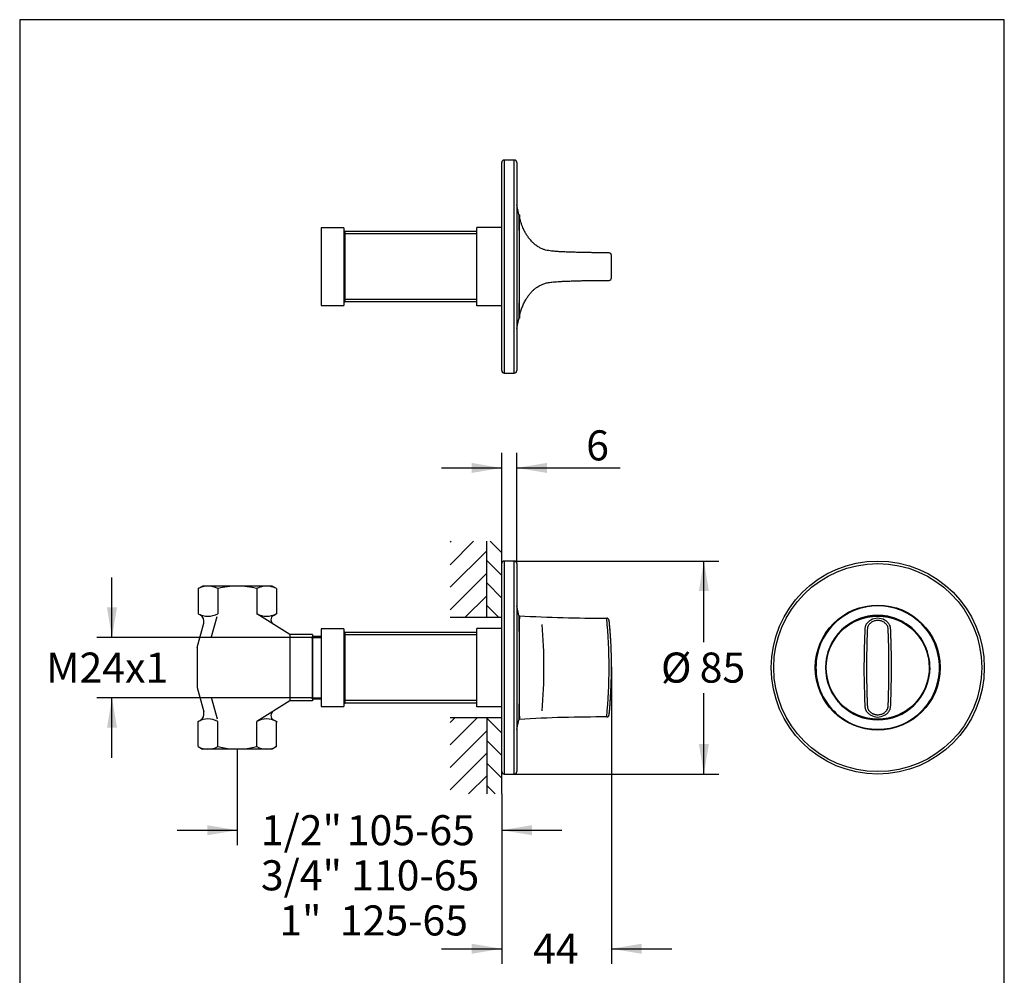
# Model space of a CAD drawing. Units: millimetres. Extents: x 7 to 203, y 4 to 291.
# Drawn here: x 7 to 203, y 100 to 291 of the extents above; entities that cross this region are included whole.
import ezdxf
from ezdxf.enums import TextEntityAlignment as Align
from ezdxf.lldxf.tags import DXFTag

# ---------------------------------------------------------------- set-up
doc = ezdxf.new("R2010")
doc.units = ezdxf.units.MM
for name, color, linetype in [('300', 7, 'Continuous'), ('Default', 7, 'Continuous'), ('Layer1', 7, 'Continuous'), ('Layer2', 7, 'Continuous'), ('Layer3', 7, 'Continuous'), ('Layer4', 7, 'Continuous'), ('Layer5', 7, 'Continuous'), ('Layer50', 7, 'Continuous'), ('Layer51', 7, 'Continuous'), ('Standard', 7, 'Continuous')]:
    doc.layers.add(name, color=color, linetype=linetype)
doc.styles.add('SEACAD_Arial', font='arial.ttf')
tags = doc.linetypes.add('HIDDEN2', pattern=[4.7625, 3.175, -1.5875]).pattern_tags.tags
tags[6:7] = [DXFTag(74, 4), DXFTag(75, 0), DXFTag(340, '0'), DXFTag(46, 0.0), DXFTag(50, 0.0), DXFTag(44, 0.0), DXFTag(45, 0.0)]
tags[4:5] = [DXFTag(74, 4), DXFTag(75, 0), DXFTag(340, '0'), DXFTag(46, 0.0), DXFTag(50, 0.0), DXFTag(44, 0.0), DXFTag(45, 0.0)]
doc.dimstyles.new('TPI_1_2', dxfattribs={"dimtxt": 6, "dimasz": 6, "dimexe": 3, "dimexo": 0, "dimgap": 1.5, "dimtad": 0, "dimtih": 1, "dimtoh": 1, "dimdec": 0, "dimlfac": 2, "dimtxsty": 'SEACAD_Arial', "dimblk1": '_SE_FILLED', "dimblk2": '_SE_FILLED', "dimsah": 1, "dimcen": 3, "dimadec": 0, "dimazin": 0, "dimtfac": 0.7, "dimtdec": 3, "dimtofl": 0, "dimtmove": 0, "dimatfit": 3, "dimfxl": 1, "dimtolj": 1, "dimarcsym": 0})

# ---------------------------------------------------------------- blocks, each defined once
blk = doc.blocks.new('DMBLK16')
at = {"layer": 'Layer3', "linetype": 'Continuous'}
for points in [[(24.01, 173.75), (25.01, 167.75), (26.01, 173.75)], [(24.01, 149.75), (26.01, 149.75), (25.01, 155.75)]]:
    blk.add_hatch(color=7, dxfattribs=at).paths.add_polyline_path(points)
at = {"layer": 'Layer3', "color": 7, "linetype": 'Continuous'}
for p, q in [((25.01, 167.75), (25.01, 179.75)), ((64.76, 167.75), (22.01, 167.75)), ((64.76, 155.75), (22.01, 155.75)), ((25.01, 143.75), (25.01, 155.75))]:
    blk.add_line(p, q, dxfattribs=at)
at = {"layer": 'Layer3', "color": 7, "linetype": 'Continuous', "style": 'SEACAD_Arial'}
blk.add_text('M24x1', height=6, dxfattribs=at).set_placement((11.89, 164.75), align=Align.TOP_LEFT)
blk = doc.blocks.new('_SE_FILLED')
at = {"color": 0}
blk.add_line((0, 0), (-1, 0), dxfattribs=at)
blk.add_solid([(0, 0), (-1, -0.1665), (-1, 0.1665), (0, 0)], dxfattribs=at)
blk = doc.blocks.new('DMBLK17')
at = {"layer": 'Layer3', "linetype": 'Continuous'}
for points in [[(96.76, 202.58), (96.76, 200.58), (102.76, 201.58)], [(111.76, 202.58), (105.76, 201.58), (111.76, 200.58)]]:
    blk.add_hatch(color=7, dxfattribs=at).paths.add_polyline_path(points)
at = {"layer": 'Layer3', "color": 7, "linetype": 'Continuous'}
for p, q in [((102.76, 197.44), (102.76, 204.58)), ((105.76, 186.5), (105.76, 204.58)), ((90.76, 201.58), (102.76, 201.58)), ((105.76, 201.58), (126.39, 201.58))]:
    blk.add_line(p, q, dxfattribs=at)
at = {"layer": 'Layer3', "color": 7, "linetype": 'Continuous', "style": 'SEACAD_Arial'}
blk.add_text('6', height=6, dxfattribs=at).set_placement((119.6, 209.08), align=Align.TOP_LEFT)
blk = doc.blocks.new('DMBLK18')
at = {"layer": 'Layer3', "linetype": 'Continuous'}
for points in [[(144.08, 177), (143.08, 183), (142.08, 177)], [(144.08, 146.5), (142.08, 146.5), (143.08, 140.5)]]:
    blk.add_hatch(color=7, dxfattribs=at).paths.add_polyline_path(points)
at = {"layer": 'Layer3', "color": 7, "linetype": 'Continuous'}
for p, q in [((108.26, 183), (146.08, 183)), ((143.08, 166.85), (143.08, 183)), ((143.08, 140.5), (143.08, 156.65)), ((108.26, 140.5), (146.08, 140.5))]:
    blk.add_line(p, q, dxfattribs=at)
at = {"layer": 'Layer3', "color": 7, "linetype": 'Continuous', "style": 'SEACAD_Arial'}
for s, p in [('Ø', (134.52, 164.75)), ('85', (142.24, 164.75))]:
    blk.add_text(s, height=6, dxfattribs=at).set_placement(p, align=Align.TOP_LEFT)
blk = doc.blocks.new('DMBLK19')
at = {"layer": 'Layer3', "linetype": 'Continuous'}
for points in [[(44.01, 128.31), (50.01, 129.31), (44.01, 130.31)], [(108.76, 128.31), (108.76, 130.31), (102.76, 129.31)]]:
    blk.add_hatch(color=7, dxfattribs=at).paths.add_polyline_path(points)
at = {"layer": 'Layer3', "color": 7, "linetype": 'Continuous'}
for p, q in [((50.01, 142.58), (50.01, 126.31)), ((38.01, 129.31), (50.01, 129.31)), ((102.76, 129.31), (114.76, 129.31))]:
    blk.add_line(p, q, dxfattribs=at)
at = {"layer": 'Layer3', "color": 7, "linetype": 'Continuous', "style": 'SEACAD_Arial'}
for s, p in [('1/2"', (54.71, 132.31)), ('105-65', (71.84, 132.31)), ('3/4" 110-65', (54.71, 123.31)), ('  1"  125-65', (54.71, 114.31))]:
    blk.add_text(s, height=6, dxfattribs=at).set_placement(p, align=Align.TOP_LEFT)
blk = doc.blocks.new('DMBLK20')
at = {"layer": 'Layer1', "linetype": 'Continuous'}
for points in [[(96.76, 104.66), (102.76, 105.66), (96.76, 106.66)], [(130.66, 104.66), (130.66, 106.66), (124.66, 105.66)]]:
    blk.add_hatch(color=7, dxfattribs=at).paths.add_polyline_path(points)
at = {"layer": 'Layer1', "color": 7, "linetype": 'Continuous'}
for p, q in [((124.66, 149.04), (124.66, 102.66)), ((102.76, 125.66), (102.76, 102.66)), ((90.76, 105.66), (102.76, 105.66)), ((124.66, 105.66), (136.66, 105.66))]:
    blk.add_line(p, q, dxfattribs=at)
at = {"layer": 'Layer1', "color": 7, "linetype": 'Continuous', "style": 'SEACAD_Arial'}
blk.add_text('44', height=6, dxfattribs=at).set_placement((109.01, 108.66), align=Align.TOP_LEFT)

msp = doc.modelspace()

# ---------------------------------------------------------------- hatches: boundary and pattern name
at = {"layer": 'Default', "linetype": 'Continuous'}
h = msp.add_hatch(dxfattribs=at)
h.set_pattern_fill('LINE', angle=45, style=0)
h.paths.add_polyline_path([(99.76, 186.94), (92.45, 186.94), (92.45, 171.75), (99.76, 171.75)])
h = msp.add_hatch(dxfattribs=at)
h.set_pattern_fill('LINE', angle=-45, style=0)
h.paths.add_polyline_path([(99.76, 186.94), (99.76, 171.75), (102.76, 171.75), (102.76, 179.75), (102.76, 186.94)])
h = msp.add_hatch(dxfattribs=at)
h.set_pattern_fill('LINE', angle=45, style=0)
h.paths.add_polyline_path([(99.76, 136.56), (99.76, 151.75), (92.45, 151.75), (92.45, 136.56)])
h = msp.add_hatch(dxfattribs=at)
h.set_pattern_fill('LINE', angle=-45, style=0)
h.paths.add_polyline_path([(99.76, 136.56), (102.76, 136.56), (102.76, 143.75), (102.76, 151.75), (99.76, 151.75)])

# ---------------------------------------------------------------- linework, layer by layer
at = {"layer": '300', "color": 7, "linetype": 'Continuous'}
for centre, radius in [((177.76, 161.75), 21.25), ((177.76, 161.75), 12.38), ((177.76, 161.74), 10.28)]:
    msp.add_circle(centre, radius, dxfattribs=at)
at = {"layer": '300', "color": 7}
for radius in [20.75, 12.47]:
    msp.add_circle((177.76, 161.75), radius, dxfattribs=at)
at = {"layer": '300', "color": 7, "linetype": 'Continuous'}
for radius, start, end in [(10.33, 0, 246.1298), (10.43, 133.7316, 179.9996), (10.42, 359.9994, 46.2694), (10.43, 180.0005, 226.2683), (10.33, 291.3536, 0), (10.43, 313.7313, 359.9999), (10.42, 226.2688, 270), (10.42, 270, 313.7312)]:
    msp.add_arc((177.76, 161.75), radius, start, end, dxfattribs=at)
for points, knots in [([(177.76, 174.07), (179.37, 174.07), (180.98, 173.75), (183.97, 172.52), (185.33, 171.6), (187.61, 169.32), (188.53, 167.95), (189.76, 164.97), (190.08, 163.36), (190.08, 160.13), (189.76, 158.52), (188.53, 155.54), (187.61, 154.17), (185.33, 151.89), (183.97, 150.98), (180.98, 149.74), (179.37, 149.42), (176.15, 149.42), (174.53, 149.74), (171.55, 150.98), (170.18, 151.89), (167.9, 154.17), (166.99, 155.54), (165.75, 158.52), (165.43, 160.13), (165.43, 163.36), (165.75, 164.97), (166.99, 167.95), (167.9, 169.32), (170.18, 171.6), (171.55, 172.52), (174.53, 173.75), (176.15, 174.07), (177.76, 174.07)], [0, 0, 0, 0, 0.0625, 0.0625, 0.125, 0.125, 0.1875, 0.1875, 0.25, 0.25, 0.3125, 0.3125, 0.375, 0.375, 0.4375, 0.4375, 0.5, 0.5, 0.5625, 0.5625, 0.625, 0.625, 0.6875, 0.6875, 0.75, 0.75, 0.8125, 0.8125, 0.875, 0.875, 0.9375, 0.9375, 1, 1, 1, 1]), ([(177.76, 172.17), (177.1, 172.17), (176.43, 172.11), (175.13, 171.86), (174.49, 171.67), (173.26, 171.18), (172.67, 170.87), (171.55, 170.15), (171.03, 169.74), (170.55, 169.28)], [0, 0, 0, 0, 0.25, 0.25, 0.5, 0.5, 0.75, 0.75, 1, 1, 1, 1]), ([(184.97, 169.28), (184.49, 169.74), (183.96, 170.15), (182.85, 170.87), (182.26, 171.18), (181.03, 171.67), (180.39, 171.86), (179.09, 172.11), (178.42, 172.17), (177.76, 172.17)], [0, 0, 0, 0, 0.25, 0.25, 0.5, 0.5, 0.75, 0.75, 1, 1, 1, 1])]:
    msp.add_open_spline(points, degree=3, knots=knots, dxfattribs=at)
at = {"layer": '300', "color": 7}
for points, knots in [([(177.76, 151.89), (177.28, 151.89), (176.57, 152.08), (175.81, 152.65), (175.42, 153.12), (175.25, 153.56), (175.2, 153.91), (175.18, 154.26), (175.14, 154.98), (175.11, 155.95), (175.09, 157.13), (175.06, 158.08), (175.02, 159.6), (175, 161.75), (175.03, 164.6), (175.1, 166.97), (175.15, 168.49), (175.17, 169.12), (175.19, 169.36), (175.2, 169.62), (175.25, 169.94), (175.42, 170.38), (175.81, 170.84), (176.57, 171.41), (177.76, 171.72), (178.96, 171.41), (179.71, 170.84), (180.1, 170.38), (180.27, 169.94), (180.32, 169.6), (180.34, 169.25), (180.36, 168.89), (180.37, 168.51), (180.38, 168.16), (180.39, 167.8), (180.42, 167.09), (180.45, 166.02), (180.49, 164.12), (180.51, 161.75), (180.49, 159.38), (180.44, 157.48), (180.42, 156.31), (180.39, 155.35), (180.37, 154.73), (180.34, 154.23), (180.32, 153.88), (180.27, 153.55), (180.1, 153.12), (179.71, 152.65), (178.95, 152.08), (178.24, 151.89), (177.76, 151.89)], [0, 0, 0, 0, 0.030969, 0.046622, 0.062149, 0.069964, 0.077376, 0.085598, 0.093429, 0.124745, 0.1498, 0.171287, 0.18738, 0.250014, 0.312647, 0.37528, 0.406598, 0.412861, 0.41662, 0.422642, 0.430059, 0.437876, 0.453403, 0.469055, 0.500008, 0.530959, 0.54661, 0.562138, 0.569955, 0.577373, 0.584217, 0.593421, 0.601253, 0.609075, 0.616901, 0.624735, 0.656213, 0.68737, 0.750004, 0.812637, 0.843366, 0.875273, 0.889749, 0.906591, 0.916502, 0.922642, 0.930054, 0.93787, 0.953398, 0.969049, 1, 1, 1, 1]), ([(177.76, 152.34), (177.71, 152.34), (177.6, 152.35), (177.43, 152.36), (177.27, 152.39), (177.11, 152.43), (176.96, 152.49), (176.8, 152.55), (176.66, 152.62), (176.47, 152.74), (176.25, 152.91), (176.02, 153.14), (175.82, 153.42), (175.72, 153.72), (175.68, 154.06), (175.67, 154.41), (175.65, 154.74), (175.64, 155.07), (175.63, 155.4), (175.62, 155.73), (175.61, 156.06), (175.6, 156.52), (175.59, 157.07), (175.57, 157.74), (175.55, 158.4), (175.54, 159.07), (175.53, 159.74), (175.52, 160.41), (175.51, 161.08), (175.51, 161.75), (175.51, 162.41), (175.52, 163.08), (175.53, 163.75), (175.54, 164.42), (175.55, 165.09), (175.56, 165.76), (175.58, 166.42), (175.6, 166.98), (175.61, 167.42), (175.62, 167.76), (175.63, 168.09), (175.65, 168.42), (175.66, 168.76), (175.67, 169.09), (175.69, 169.43), (175.72, 169.77), (175.82, 170.07), (176.02, 170.35), (176.25, 170.58), (176.51, 170.79), (176.8, 170.95), (177.11, 171.06), (177.43, 171.13), (177.76, 171.16), (178.09, 171.13), (178.41, 171.06), (178.72, 170.95), (179.01, 170.79), (179.28, 170.58), (179.5, 170.35), (179.7, 170.07), (179.8, 169.77), (179.83, 169.43), (179.85, 169.09), (179.86, 168.76), (179.87, 168.42), (179.89, 168.09), (179.9, 167.76), (179.91, 167.42), (179.92, 166.98), (179.94, 166.42), (179.96, 165.76), (179.97, 165.09), (179.98, 164.42), (179.99, 163.75), (180, 163.08), (180, 162.41), (180, 161.75), (180, 161.08), (180, 160.41), (179.99, 159.74), (179.98, 159.07), (179.97, 158.4), (179.95, 157.74), (179.93, 157.07), (179.92, 156.52), (179.91, 156.06), (179.9, 155.73), (179.89, 155.4), (179.88, 155.07), (179.87, 154.73), (179.85, 154.41), (179.84, 154.06), (179.8, 153.72), (179.7, 153.42), (179.5, 153.14), (179.28, 152.91), (179.01, 152.7), (178.72, 152.54), (178.41, 152.43), (178.09, 152.36), (177.87, 152.34), (177.76, 152.34)], [0, 0, 0, 0, 0.003906, 0.007812, 0.011719, 0.015625, 0.019531, 0.023437, 0.027344, 0.03125, 0.039062, 0.046875, 0.054687, 0.0625, 0.070312, 0.078125, 0.085937, 0.09375, 0.101562, 0.109375, 0.117187, 0.125, 0.140625, 0.15625, 0.171875, 0.1875, 0.203125, 0.21875, 0.234375, 0.25, 0.265625, 0.28125, 0.296875, 0.3125, 0.328125, 0.34375, 0.359375, 0.375, 0.382812, 0.390625, 0.398437, 0.40625, 0.414062, 0.421875, 0.429687, 0.4375, 0.445312, 0.453125, 0.460937, 0.46875, 0.476562, 0.484375, 0.492187, 0.5, 0.507812, 0.515625, 0.523437, 0.53125, 0.539063, 0.546875, 0.554688, 0.5625, 0.570313, 0.578125, 0.585938, 0.59375, 0.601563, 0.609375, 0.617188, 0.625, 0.640625, 0.65625, 0.671875, 0.6875, 0.703125, 0.71875, 0.734375, 0.75, 0.765625, 0.78125, 0.796875, 0.8125, 0.828125, 0.84375, 0.859375, 0.875, 0.882813, 0.890625, 0.898438, 0.90625, 0.914063, 0.921875, 0.929688, 0.9375, 0.945313, 0.953125, 0.960938, 0.96875, 0.976563, 0.984375, 0.992188, 1, 1, 1, 1])]:
    msp.add_open_spline(points, degree=3, knots=knots, dxfattribs=at)
at = {"layer": 'Default', "color": 7, "linetype": 'Continuous'}
msp.add_line((203, 5), (203, 291), dxfattribs=at)
at = {"layer": 'Layer1', "color": 7, "linetype": 'Continuous'}
for centre, radius, start, end in [((106.18, 249.8), 2.27, 87.4793, 89.3128), ((1345.61, 241.73), 1239.38, 179.52175, 180.47618), ((106.18, 233.39), 1.97, 270.8065, 272.9155), ((106.18, 169.8), 2.27, 87.4793, 89.3128), ((1345.61, 161.73), 1239.38, 179.52175, 180.47618), ((123.51, 489.69), 318.08, 266.8937, 270.0357), ((29.12, 161.74), 95.54, 0.5184, 3.411), ((29.12, 161.74), 95.54, 354.3565, 360), ((106.18, 153.39), 1.97, 270.8065, 272.9155), ((122.42, -123.14), 275.04, 89.7302, 93.3645)]:
    msp.add_arc(centre, radius, start, end, dxfattribs=at)
at = {"layer": 'Layer1', "color": 7}
for centre, radius, start, end in [((18.71, 161.74), 105.46, 354.6432, 5.3656), ((29.12, 161.74), 95.54, 3.411, 5.6527), ((29.12, 161.74), 95.54, 0, 0.5184)]:
    msp.add_arc(centre, radius, start, end, dxfattribs=at)
at = {"layer": 'Layer1', "color": 7, "linetype": 'Continuous'}
for points, knots in [([(124.5, 167.32), (124.48, 167.56), (124.45, 167.98), (124.41, 168.55), (124.37, 169.01), (124.34, 169.36), (124.32, 169.71), (124.29, 170.05), (124.26, 170.34), (124.24, 170.58), (124.22, 170.78), (124.21, 170.95), (124.17, 171.15), (124.1, 171.35), (123.98, 171.5), (123.84, 171.59), (123.76, 171.6), (123.71, 171.6)], [0, 0, 0, 0, 0.12014, 0.244297, 0.30763, 0.371849, 0.436383, 0.499426, 0.561693, 0.621069, 0.678526, 0.734961, 0.792562, 0.854692, 0.923182, 0.960444, 1, 1, 1, 1]), ([(123.71, 151.9), (123.76, 151.9), (123.84, 151.91), (123.95, 151.96), (124.03, 152.02), (124.1, 152.11), (124.14, 152.2), (124.16, 152.32), (124.19, 152.5), (124.21, 152.71), (124.24, 152.94), (124.26, 153.18), (124.29, 153.48), (124.32, 153.85), (124.36, 154.28), (124.39, 154.74), (124.43, 155.23), (124.47, 155.88), (124.52, 156.71), (124.57, 157.72), (124.6, 158.75), (124.63, 159.79), (124.65, 160.78), (124.66, 161.77), (124.66, 162.35), (124.65, 162.7)], [0, 0, 0, 0, 0.011064, 0.021073, 0.031102, 0.041966, 0.068188, 0.099439, 0.129279, 0.157732, 0.184462, 0.210109, 0.234771, 0.268379, 0.304434, 0.342015, 0.38299, 0.426166, 0.503175, 0.587923, 0.675567, 0.760535, 0.842936, 0.922766, 1, 1, 1, 1])]:
    msp.add_open_spline(points, degree=3, knots=knots, dxfattribs=at)
at = {"layer": 'Layer2', "color": 7, "linetype": 'Continuous'}
for p, q in [((106.19, 252.17), (105.76, 254.07)), ((106.2, 248.95), (106.2, 241.75)), ((124.65, 239.5), (124.65, 243.99)), ((106.2, 241.75), (106.2, 234.54)), ((105.76, 229.42), (106.19, 231.32)), ((106.19, 172.17), (105.76, 174.07)), ((106.2, 168.95), (106.2, 161.75)), ((106.2, 161.75), (106.2, 154.54)), ((105.76, 149.42), (106.19, 151.32))]:
    msp.add_line(p, q, dxfattribs=at)
for centre, radius, start, end in [((106.18, 248.58), 0.0518, 9.8168, 57.231), ((124.15, 243.99), 0.5, 359.9799, 89.7241), ((124.15, 239.5), 0.5, 270.2414, 0.0202), ((106.18, 234.92), 0.0517, 302.7897, 350.2094)]:
    msp.add_arc(centre, radius, start, end, dxfattribs=at)
for points, knots in [([(106.2, 248.95), (106.2, 249.12), (106.2, 249.45), (106.2, 249.9), (106.2, 250.39), (106.2, 250.89), (106.2, 251.35), (106.2, 251.72), (106.2, 251.98), (106.2, 252.11), (106.2, 252.17), (106.2, 252.17), (106.2, 252.17)], [0, 0, 0, 0, 0.083335, 0.166374, 0.249487, 0.375263, 0.500048, 0.62466, 0.750296, 0.875431, 0.937717, 1, 1, 1, 1]), ([(124.15, 244.49), (123.92, 244.5), (123.46, 244.5), (122.71, 244.5), (121.98, 244.51), (121.36, 244.52), (120.83, 244.52), (120.4, 244.53), (120.06, 244.54), (119.77, 244.54), (119.48, 244.54), (119.15, 244.55), (118.75, 244.56), (118.31, 244.57), (117.87, 244.58), (117.46, 244.59), (117.15, 244.6), (116.91, 244.61), (116.67, 244.61), (116.39, 244.62), (116.02, 244.64), (115.57, 244.65), (114.97, 244.68), (114.25, 244.72), (113.45, 244.77), (112.73, 244.84), (112.09, 244.92), (111.5, 245.04), (110.93, 245.23), (110.32, 245.51), (109.73, 245.87), (109.17, 246.32), (108.73, 246.76), (108.39, 247.16), (108.13, 247.49), (107.91, 247.8), (107.71, 248.11), (107.53, 248.41), (107.34, 248.73), (107.16, 249.09), (106.96, 249.51), (106.76, 250.02), (106.55, 250.62), (106.37, 251.3), (106.28, 251.74), (106.23, 252)], [0, 0, 0, 0, 0.029169, 0.067585, 0.100832, 0.129295, 0.15331, 0.172853, 0.188626, 0.200825, 0.212224, 0.228102, 0.246317, 0.26666, 0.288635, 0.307511, 0.321874, 0.332038, 0.340956, 0.35404, 0.371079, 0.39158, 0.414924, 0.454052, 0.491197, 0.524739, 0.552524, 0.579521, 0.607759, 0.635409, 0.670151, 0.702891, 0.734736, 0.754698, 0.774959, 0.792011, 0.807146, 0.825373, 0.840457, 0.858364, 0.879811, 0.904868, 0.933665, 0.966403, 1, 1, 1, 1]), ([(106.23, 231.5), (106.26, 231.68), (106.32, 231.96), (106.41, 232.36), (106.5, 232.68), (106.63, 233.13), (106.85, 233.74), (107.21, 234.53), (107.61, 235.24), (108.05, 235.9), (108.48, 236.46), (108.93, 236.94), (109.38, 237.34), (109.81, 237.66), (110.28, 237.95), (110.83, 238.22), (111.39, 238.41), (111.88, 238.53), (112.31, 238.6), (112.81, 238.66), (113.38, 238.71), (114.01, 238.76), (114.7, 238.8), (115.49, 238.84), (116.39, 238.87), (117.34, 238.9), (118.34, 238.93), (119.37, 238.95), (120.5, 238.97), (121.73, 238.98), (122.98, 239), (123.74, 239), (124.15, 239)], [0, 0, 0, 0, 0.022726, 0.042542, 0.056354, 0.068089, 0.107182, 0.145091, 0.186109, 0.219453, 0.253218, 0.283536, 0.310628, 0.334912, 0.356696, 0.386654, 0.419347, 0.437128, 0.456027, 0.478613, 0.506892, 0.534018, 0.56549, 0.601634, 0.642788, 0.689294, 0.732395, 0.779669, 0.831331, 0.887601, 0.948703, 1, 1, 1, 1]), ([(106.2, 231.32), (106.2, 231.33), (106.2, 231.33), (106.2, 231.39), (106.2, 231.52), (106.2, 231.78), (106.2, 232.14), (106.2, 232.61), (106.2, 233.16), (106.2, 233.7), (106.2, 234.17), (106.2, 234.42), (106.2, 234.54)], [0, 0, 0, 0, 0.062729, 0.12546, 0.249914, 0.374648, 0.500298, 0.624946, 0.749441, 0.874966, 0.937449, 1, 1, 1, 1]), ([(106.2, 168.95), (106.2, 169.12), (106.2, 169.45), (106.2, 169.9), (106.2, 170.39), (106.2, 170.89), (106.2, 171.35), (106.2, 171.72), (106.2, 171.98), (106.2, 172.11), (106.2, 172.17), (106.2, 172.17), (106.2, 172.17)], [0, 0, 0, 0, 0.083335, 0.166374, 0.249487, 0.375263, 0.500048, 0.62466, 0.750296, 0.875431, 0.937717, 1, 1, 1, 1]), ([(106.2, 151.32), (106.2, 151.33), (106.2, 151.33), (106.2, 151.39), (106.2, 151.52), (106.2, 151.78), (106.2, 152.14), (106.2, 152.61), (106.2, 153.16), (106.2, 153.7), (106.2, 154.17), (106.2, 154.42), (106.2, 154.54)], [0, 0, 0, 0, 0.062729, 0.12546, 0.249914, 0.374648, 0.500298, 0.624946, 0.749441, 0.874966, 0.937449, 1, 1, 1, 1])]:
    msp.add_open_spline(points, degree=3, knots=knots, dxfattribs=at)
at = {"layer": 'Layer3', "color": 7, "linetype": 'Continuous'}
for p, q in [((102.76, 221), (102.76, 262.5)), ((105.26, 263), (103.26, 263)), ((105.76, 262.5), (105.76, 221)), ((103.26, 220.5), (105.26, 220.5)), ((105.26, 183), (103.26, 183)), ((102.76, 141), (102.76, 182.5)), ((105.76, 182.5), (105.76, 141)), ((103.26, 140.5), (105.26, 140.5))]:
    msp.add_line(p, q, dxfattribs=at)
at = {"layer": 'Layer3', "color": 7}
for p, q in [((103.26, 263), (103.26, 220.5)), ((105.26, 220.5), (105.26, 263)), ((102.76, 186.94), (102.76, 197.44)), ((105.76, 182.5), (105.76, 186.5)), ((103.26, 183), (103.26, 140.5)), ((105.26, 140.5), (105.26, 183)), ((105.26, 183), (108.26, 183)), ((64.76, 167.75), (66.76, 167.75)), ((124.66, 161.87), (124.66, 149.04)), ((64.76, 155.75), (66.76, 155.75)), ((50.01, 145.5), (50.01, 142.58)), ((105.26, 140.5), (108.26, 140.5)), ((102.76, 136.56), (102.76, 125.66))]:
    msp.add_line(p, q, dxfattribs=at)
at = {"layer": 'Layer3', "color": 7, "linetype": 'Continuous'}
for centre, start, end in [((103.26, 262.5), 90, 180), ((105.26, 262.5), 0, 90), ((103.26, 221), 180, 270), ((105.26, 221), 270, 0), ((103.26, 182.5), 90, 180), ((105.26, 182.5), 0, 90), ((103.26, 141), 180, 270), ((105.26, 141), 270, 0)]:
    msp.add_arc(centre, 0.5, start, end, dxfattribs=at)
at = {"layer": 'Layer4', "color": 7, "linetype": 'Continuous'}
for p, q in [((97.76, 233.94), (97.76, 249.56)), ((102.76, 249.56), (97.76, 249.56)), ((102.76, 233.94), (97.76, 233.94)), ((97.76, 153.94), (97.76, 169.56)), ((102.76, 169.56), (97.76, 169.56)), ((102.76, 153.94), (97.76, 153.94))]:
    msp.add_line(p, q, dxfattribs=at)
at = {"layer": 'Layer5', "color": 7, "linetype": 'Continuous'}
for p, q in [((66.76, 249.5), (66.76, 234)), ((71.26, 249.5), (66.76, 249.5)), ((71.26, 249.5), (71.26, 234)), ((71.51, 248.75), (71.26, 249)), ((71.51, 234.75), (71.51, 248.75)), ((97.76, 248.75), (71.51, 248.75)), ((97.76, 248.29), (71.51, 248.29)), ((66.76, 234), (71.26, 234)), ((71.26, 234.5), (71.51, 234.75)), ((97.76, 235.21), (71.51, 235.21)), ((71.51, 234.75), (97.76, 234.75)), ((66.76, 169.5), (66.76, 154)), ((71.26, 169.5), (66.76, 169.5)), ((71.26, 169.5), (71.26, 154)), ((71.51, 168.75), (71.26, 169)), ((71.51, 154.75), (71.51, 168.75)), ((97.76, 168.75), (71.51, 168.75)), ((97.76, 168.29), (71.51, 168.29)), ((97.76, 155.21), (71.51, 155.21)), ((66.76, 154), (71.26, 154)), ((71.26, 154.5), (71.51, 154.75)), ((71.51, 154.75), (97.76, 154.75))]:
    msp.add_line(p, q, dxfattribs=at)
at = {"layer": 'Layer50', "color": 7, "linetype": 'HIDDEN2'}
for p, q in [((42.21, 177.5), (43.08, 178)), ((42.21, 177.5), (42.21, 172.5)), ((56.94, 178), (43.08, 178)), ((46.11, 177.5), (46.11, 172.5)), ((53.91, 177.5), (53.91, 172.5)), ((57.8, 177.5), (56.94, 178)), ((57.8, 177.5), (57.8, 172.5)), ((42.21, 172.5), (42.61, 172.27)), ((44.82, 167.66), (45.97, 171.97)), ((60.51, 168.37), (53.91, 172.5)), ((57.22, 172.16), (57.94, 172.58)), ((42.01, 165.75), (43.31, 170.58)), ((65.01, 168.37), (60.51, 168.37)), ((60.51, 168.37), (60.51, 155.12)), ((65.01, 168.37), (65.01, 161.75)), ((65.01, 155.5), (65.01, 168)), ((65.01, 168), (66.76, 168)), ((42.01, 165.75), (42.01, 161.75)), ((42.01, 161.75), (42.01, 157.75)), ((65.01, 161.75), (65.01, 155.12)), ((42.01, 157.75), (43.31, 152.91)), ((44.82, 155.83), (45.97, 151.53)), ((65.01, 155.5), (66.76, 155.5)), ((60.51, 155.12), (53.91, 151)), ((65.01, 155.12), (60.51, 155.12)), ((57.22, 151.33), (57.94, 150.92)), ((42.21, 151), (42.61, 151.22)), ((42.21, 146), (42.21, 151)), ((46.11, 146), (46.11, 151)), ((53.91, 146), (53.91, 151)), ((57.8, 146), (57.8, 151)), ((42.21, 146), (43.08, 145.5)), ((56.94, 145.5), (43.08, 145.5)), ((57.8, 146), (56.94, 145.5))]:
    msp.add_line(p, q, dxfattribs=at)
for centre, radius, start, end in [((44.16, 173.95), 4.05, 61.2168, 118.7832), ((50.01, 162.56), 15.44, 75.3778, 104.6222), ((55.85, 173.95), 4.05, 61.2168, 118.7832), ((44.16, 176.04), 4.05, 241.2168, 298.7832), ((41.86, 170.97), 1.5, 345, 60), ((55.85, 176.04), 4.05, 241.2168, 298.7832), ((57.72, 171.29), 1, 120, 238.0059), ((44.16, 147.45), 4.05, 61.2168, 118.7832), ((41.86, 152.52), 1.5, 300, 15), ((55.85, 147.45), 4.05, 61.2168, 118.7832), ((57.72, 152.2), 1, 121.9941, 240), ((44.16, 149.54), 4.05, 241.2168, 298.7832), ((50.01, 160.94), 15.44, 255.3778, 284.6222), ((55.85, 149.54), 4.05, 241.2168, 298.7832)]:
    msp.add_arc(centre, radius, start, end, dxfattribs=at)
at = {"layer": 'Layer51', "color": 7, "linetype": 'Continuous'}
for p, q in [((99.76, 171.75), (99.76, 186.94)), ((102.76, 171.75), (102.76, 186.94)), ((102.76, 171.75), (92.45, 171.75)), ((102.76, 151.75), (92.45, 151.75)), ((99.76, 151.75), (99.76, 136.56)), ((102.76, 136.56), (102.76, 151.75))]:
    msp.add_line(p, q, dxfattribs=at)
at = {"layer": 'Layer51', "color": 7}
msp.add_arc((8.29, 161.75), 102.88, 355.1973, 4.8027, dxfattribs=at)
at = {"layer": 'Standard', "color": 7, "linetype": 'Continuous'}
for p, q in [((6.6, 291), (6.6, 5)), ((203, 291), (6.6, 291))]:
    msp.add_line(p, q, dxfattribs=at)

# ---------------------------------------------------------------- dimensions: what is measured, and where the dimension line sits
at = {"layer": 'Layer1', "color": 7, "linetype": 'Continuous'}
dim = msp.add_linear_dim(base=(124.66, 105.66), p1=(102.76, 125.66), p2=(124.66, 149.04), text='\\A1;<>', dimstyle='TPI_1_2', dxfattribs=at)
dim.commit()
dim.dimension.update_dxf_attribs({"geometry": 'DMBLK20', "text_midpoint": (113.71, 105.66), "dimtype": 160})
at = {"layer": 'Layer3', "color": 7, "linetype": 'Continuous'}
dim = msp.add_linear_dim(base=(105.76, 201.58), p1=(102.76, 197.44), p2=(105.76, 186.5), text='\\A1;<>', dimstyle='TPI_1_2', override={"dimtolj": 0}, dxfattribs=at)
dim.commit()
dim.dimension.update_dxf_attribs({"geometry": 'DMBLK17', "text_midpoint": (117.5, 201.58), "dimtype": 160})
for base, p1, p2, text, picture, middle in [((143.08, 140.5), (108.26, 140.5), (108.26, 183), '\\A1;Ø <>', 'DMBLK18', (143.08, 161.75)), ((25.01, 155.75), (64.76, 155.75), (64.76, 167.75), '\\A1;M24x1 {}', 'DMBLK16', (25.01, 161.75))]:
    dim = msp.add_linear_dim(base=base, p1=p1, p2=p2, angle=90, text=text, dimstyle='TPI_1_2', dxfattribs=at)
    dim.commit()
    dim.dimension.update_dxf_attribs({"geometry": picture, "text_midpoint": middle, "dimtype": 161})
dim = msp.add_linear_dim(base=(102.76, 129.31), p1=(50.01, 142.58), p2=(102.76, 125.66), text='\\A1;1/2" {} 105-65\\P3/4" 110-65\\X  1"  125-65', dimstyle='TPI_1_2', dxfattribs=at)
dim.commit()
dim.dimension.update_dxf_attribs({"geometry": 'DMBLK19', "text_midpoint": (76.38, 129.31), "dimtype": 160})

doc.saveas('drawing.dxf')
